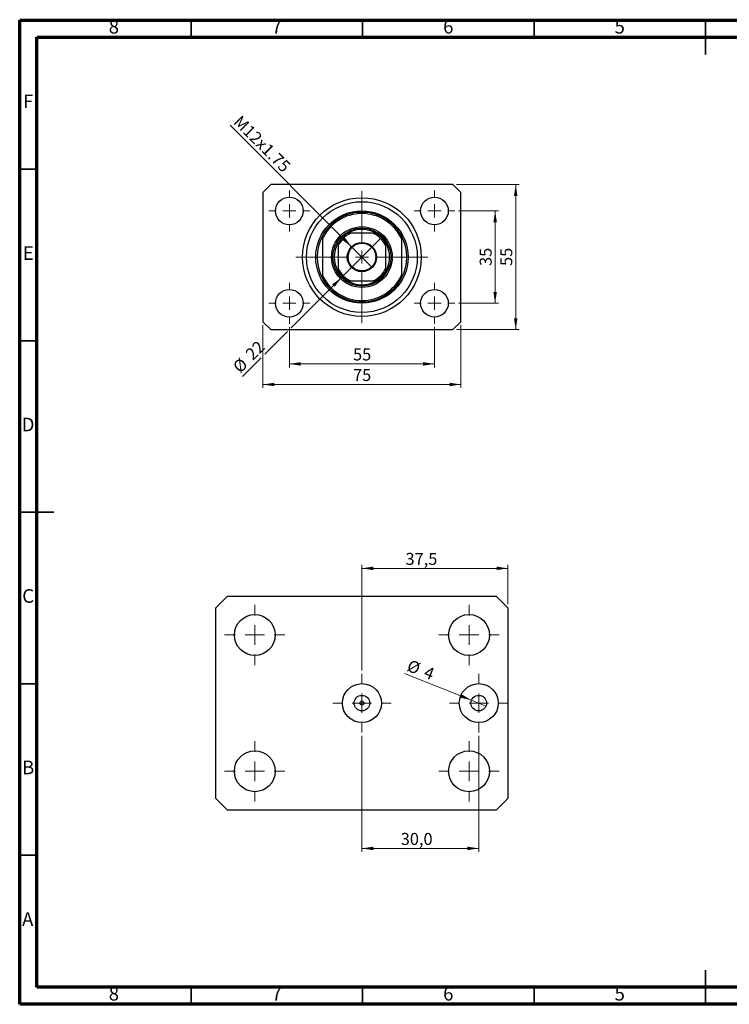
# Model space of a CAD drawing. Units: millimetres. Extents: x 15 to 429, y 5 to 292.
# Drawn here: x 15 to 222, y 5 to 292 of the extents above; entities that cross this region are included whole.
import ezdxf

# ---------------------------------------------------------------- set-up
doc = ezdxf.new("R2010")
doc.units = ezdxf.units.MM
doc.styles.add('SLDTEXTSTYLE0', font='TXT', dxfattribs={"width": 0.75})
doc.dimstyles.new('SLDDIMSTYLE0', dxfattribs={"dimtxt": 3.5, "dimasz": 3.302, "dimexe": 0, "dimexo": 0.0625, "dimgap": 0.875, "dimtad": 1, "dimdec": 0, "dimlfac": 1.3, "dimrnd": 1e-09, "dimzin": 12, "dimdsep": 46, "dimtxsty": 'SLDTEXTSTYLE0', "dimsah": 1, "dimcen": 0.09, "dimadec": 0, "dimazin": 3, "dimtfac": 1, "dimtdec": 0, "dimtofl": 0, "dimtmove": 0, "dimatfit": 3, "dimfxl": 1, "dimfrac": 2, "dimtolj": 1, "dimtzin": 12, "dimarcsym": 0})
doc.dimstyles.new('SLDDIMSTYLE1', dxfattribs={"dimtxt": 3.5, "dimasz": 3.302, "dimexe": 0, "dimexo": 0.0625, "dimgap": 0.875, "dimtad": 1, "dimdec": 0, "dimlfac": 1.3, "dimrnd": 1e-09, "dimzin": 12, "dimdsep": 46, "dimtxsty": 'SLDTEXTSTYLE0', "dimsah": 1, "dimcen": 0.09, "dimadec": 0, "dimazin": 3, "dimtfac": 1, "dimtofl": 0, "dimtmove": 0, "dimatfit": 3, "dimfxl": 1, "dimfrac": 2, "dimtolj": 1, "dimtzin": 12, "dimarcsym": 0})
doc.dimstyles.new('SLDDIMSTYLE2', dxfattribs={"dimtxt": 3.5, "dimasz": 3.302, "dimexe": 0, "dimexo": 0.0625, "dimgap": 0.875, "dimtad": 1, "dimdec": 0, "dimlfac": 1.3, "dimrnd": 1e-09, "dimzin": 12, "dimdsep": 46, "dimtxsty": 'SLDTEXTSTYLE0', "dimblk1": 'NONE', "dimsah": 1, "dimcen": 0, "dimadec": 0, "dimazin": 3, "dimtfac": 1, "dimtdec": 0, "dimtmove": 0, "dimatfit": 3, "dimldrblk": 'NONE', "dimfxl": 1, "dimfrac": 2, "dimtolj": 1, "dimtzin": 12, "dimarcsym": 0})
doc.dimstyles.new('SLDDIMSTYLE3', dxfattribs={"dimtxt": 3.5, "dimasz": 3.302, "dimexe": 0, "dimexo": 0.0625, "dimgap": 0.875, "dimtad": 1, "dimdec": 0, "dimlfac": 1.3, "dimrnd": 1e-09, "dimzin": 12, "dimdsep": 46, "dimtxsty": 'SLDTEXTSTYLE0', "dimblk1": 'NONE', "dimsah": 1, "dimcen": 0, "dimadec": 0, "dimazin": 3, "dimtfac": 1, "dimtdec": 0, "dimtmove": 0, "dimatfit": 3, "dimldrblk": 'NONE', "dimfxl": 1, "dimfrac": 2, "dimtolj": 1, "dimtzin": 12, "dimarcsym": 0})
doc.dimstyles.new('SLDDIMSTYLE4', dxfattribs={"dimtxt": 3.5, "dimasz": 3.302, "dimexe": 0, "dimexo": 0.0625, "dimgap": 0.875, "dimtad": 1, "dimdec": 1, "dimlfac": 0.88055, "dimrnd": 1e-09, "dimzin": 12, "dimdsep": 46, "dimtxsty": 'SLDTEXTSTYLE0', "dimsah": 1, "dimcen": 0.09, "dimadec": 0, "dimazin": 3, "dimtfac": 1, "dimtdec": 1, "dimtofl": 0, "dimtmove": 0, "dimatfit": 3, "dimfxl": 1, "dimfrac": 2, "dimtolj": 1, "dimtzin": 12, "dimarcsym": 0})
doc.dimstyles.new('SLDDIMSTYLE5', dxfattribs={"dimtxt": 3.5, "dimasz": 3.302, "dimexe": 0, "dimexo": 0.0625, "dimgap": 0.875, "dimtad": 1, "dimdec": 0, "dimlfac": 0.88055, "dimrnd": 1e-09, "dimzin": 12, "dimdsep": 46, "dimtxsty": 'SLDTEXTSTYLE0', "dimblk1": 'NONE', "dimsah": 1, "dimcen": 0, "dimadec": 0, "dimazin": 3, "dimtfac": 1, "dimtdec": 0, "dimtmove": 0, "dimatfit": 3, "dimldrblk": 'NONE', "dimfxl": 1, "dimfrac": 2, "dimtolj": 1, "dimtzin": 12, "dimarcsym": 0})

# ---------------------------------------------------------------- blocks, each defined once
blk = doc.blocks.new('_D')
at = {"color": 7, "linetype": 'Continuous', "lineweight": 0}
for p, q in [((93.63, 202.48), (93.63, 190.75)), ((135.94, 202.48), (135.94, 190.75)), ((93.63, 191.75), (135.94, 191.75))]:
    blk.add_line(p, q, dxfattribs=at)
at = {"color": 7, "linetype": 'Continuous', "lineweight": 18}
for points in [[(93.63, 191.75), (96.93, 191.24), (96.93, 192.26)], [(135.94, 191.75), (132.64, 192.26), (132.64, 191.24)]]:
    blk.add_solid(points, dxfattribs=at)
at = {"color": 7, "linetype": 'Continuous', "lineweight": 18, "insert": (112.2, 196.26), "char_height": 3.5, "attachment_point": 1, "style": 'SLDTEXTSTYLE0'}
blk.add_mtext('55', dxfattribs=at)
blk = doc.blocks.new('_D_1')
at = {"color": 7, "linetype": 'Continuous', "lineweight": 0}
for p, q in [((85.94, 203.06), (85.94, 184.75)), ((143.63, 203.06), (143.63, 184.75)), ((143.63, 185.75), (85.94, 185.75))]:
    blk.add_line(p, q, dxfattribs=at)
at = {"color": 7, "linetype": 'Continuous', "lineweight": 18}
for points in [[(85.94, 185.75), (89.24, 185.24), (89.24, 186.26)], [(143.63, 185.75), (140.33, 186.26), (140.33, 185.24)]]:
    blk.add_solid(points, dxfattribs=at)
at = {"color": 7, "linetype": 'Continuous', "lineweight": 18, "insert": (112.2, 190.26), "char_height": 3.5, "attachment_point": 1, "style": 'SLDTEXTSTYLE0'}
blk.add_mtext('75', dxfattribs=at)
blk = doc.blocks.new('_D_2')
at = {"color": 7, "linetype": 'Continuous', "lineweight": 0}
for p, q in [((142.9, 236.37), (154.63, 236.37)), ((153.63, 209.44), (153.63, 236.37)), ((142.9, 209.44), (154.63, 209.44))]:
    blk.add_line(p, q, dxfattribs=at)
at = {"color": 7, "linetype": 'Continuous', "lineweight": 18}
for points in [[(153.63, 236.37), (153.12, 233.07), (154.14, 233.07)], [(153.63, 209.44), (154.14, 212.75), (153.12, 212.75)]]:
    blk.add_solid(points, dxfattribs=at)
at = {"color": 7, "linetype": 'Continuous', "lineweight": 18, "insert": (149.12, 220.32), "char_height": 3.5, "attachment_point": 1, "rotation": 90, "style": 'SLDTEXTSTYLE0'}
blk.add_mtext('35', dxfattribs=at)
blk = doc.blocks.new('_D_3')
at = {"color": 7, "linetype": 'Continuous', "lineweight": 0}
for p, q in [((142.32, 244.06), (160.63, 244.06)), ((159.63, 201.75), (159.63, 244.06)), ((142.32, 201.75), (160.63, 201.75))]:
    blk.add_line(p, q, dxfattribs=at)
at = {"color": 7, "linetype": 'Continuous', "lineweight": 18}
for points in [[(159.63, 244.06), (159.12, 240.76), (160.14, 240.76)], [(159.63, 201.75), (160.14, 205.05), (159.12, 205.05)]]:
    blk.add_solid(points, dxfattribs=at)
at = {"color": 7, "linetype": 'Continuous', "lineweight": 18, "insert": (155.12, 220.32), "char_height": 3.5, "attachment_point": 1, "rotation": 90, "style": 'SLDTEXTSTYLE0'}
blk.add_mtext('55', dxfattribs=at)
blk = doc.blocks.new('_D_4')
at = {"color": 7, "linetype": 'Continuous', "lineweight": 0}
for q in [(76.36, 261.34), (117.8, 219.89)]:
    blk.add_line((111.77, 225.92), q, dxfattribs=at)
at = {"color": 7, "linetype": 'Continuous', "lineweight": 18}
blk.add_solid([(111.77, 225.92), (109.79, 228.62), (109.07, 227.9)], dxfattribs=at)
at = {"color": 7, "linetype": 'Continuous', "lineweight": 18, "insert": (79.54, 264.52), "char_height": 3.5, "attachment_point": 1, "rotation": 315, "style": 'SLDTEXTSTYLE0'}
blk.add_mtext('M12x1.75', dxfattribs=at)
blk = doc.blocks.new('_None')
blk = doc.blocks.new('_D_5')
at = {"color": 7, "linetype": 'Continuous', "lineweight": 0}
for p, q in [((108.8, 216.92), (120.77, 228.89)), ((108.8, 216.92), (94.17, 202.29)), ((93.09, 201.21), (86.48, 194.6)), ((85.4, 193.52), (80, 188.12))]:
    blk.add_line(p, q, dxfattribs=at)
at = {"color": 7, "linetype": 'Continuous', "lineweight": 18}
blk.add_solid([(108.8, 216.92), (106.11, 214.95), (106.83, 214.23)], dxfattribs=at)
at = {"color": 7, "linetype": 'Continuous', "lineweight": 18, "char_height": 3.5, "attachment_point": 1, "rotation": 45, "style": 'SLDTEXTSTYLE0'}
for s, insert in [('22', (80.51, 195.08)), ('%%c', (76.81, 191.31))]:
    blk.add_mtext(s, dxfattribs=dict(at, insert=insert))
blk = doc.blocks.new('SW_CENTERMARKSYMBOL_0')
at = {"color": 0, "linetype": 'Continuous', "lineweight": 18}
for p, q in [((0, 3.85), (0, 19.23)), ((-3.85, 0), (-19.23, 0)), ((0, 0), (-1.92, 0)), ((0, 0), (0, 1.92)), ((0, 0), (0, -1.92)), ((0, 0), (1.92, 0)), ((3.85, 0), (19.23, 0)), ((0, -3.85), (0, -19.23))]:
    blk.add_line(p, q, dxfattribs=at)
blk = doc.blocks.new('SW_CENTERMARKSYMBOL_1')
at = {"color": 0, "linetype": 'Continuous', "lineweight": 18}
for p, q in [((0, 3.85), (0, 5.96)), ((-3.85, 0), (-5.96, 0)), ((0, 0), (-1.92, 0)), ((0, 0), (0, 1.92)), ((0, 0), (0, -1.92)), ((0, 0), (1.92, 0)), ((3.85, 0), (5.96, 0)), ((0, -3.85), (0, -5.96))]:
    blk.add_line(p, q, dxfattribs=at)
blk = doc.blocks.new('SW_CENTERMARKSYMBOL_2')
at = {"color": 0, "linetype": 'Continuous', "lineweight": 18}
for p, q in [((0, 3.85), (0, 5.96)), ((-3.85, 0), (-5.96, 0)), ((0, 0), (-1.92, 0)), ((0, 0), (0, 1.92)), ((0, 0), (0, -1.92)), ((0, 0), (1.92, 0)), ((3.85, 0), (5.96, 0)), ((0, -3.85), (0, -5.96))]:
    blk.add_line(p, q, dxfattribs=at)
blk = doc.blocks.new('SW_CENTERMARKSYMBOL_3')
at = {"color": 0, "linetype": 'Continuous', "lineweight": 18}
for p, q in [((0, 3.85), (0, 5.96)), ((-3.85, 0), (-5.96, 0)), ((0, 0), (-1.92, 0)), ((0, 0), (0, 1.92)), ((0, 0), (0, -1.92)), ((0, 0), (1.92, 0)), ((3.85, 0), (5.96, 0)), ((0, -3.85), (0, -5.96))]:
    blk.add_line(p, q, dxfattribs=at)
blk = doc.blocks.new('SW_CENTERMARKSYMBOL_4')
at = {"color": 0, "linetype": 'Continuous', "lineweight": 18}
for p, q in [((0, 3.85), (0, 5.96)), ((-3.85, 0), (-5.96, 0)), ((0, 0), (-1.92, 0)), ((0, 0), (0, 1.92)), ((0, 0), (0, -1.92)), ((0, 0), (1.92, 0)), ((3.85, 0), (5.96, 0)), ((0, -3.85), (0, -5.96))]:
    blk.add_line(p, q, dxfattribs=at)
blk = doc.blocks.new('_D_6')
at = {"color": 7, "linetype": 'Continuous', "lineweight": 0}
for p, q in [((114.79, 102.35), (114.79, 133.13)), ((114.79, 132.13), (157.37, 132.13)), ((157.37, 121.65), (157.37, 133.13))]:
    blk.add_line(p, q, dxfattribs=at)
at = {"color": 7, "linetype": 'Continuous', "lineweight": 18}
for points in [[(114.79, 132.13), (118.09, 131.62), (118.09, 132.64)], [(157.37, 132.13), (154.07, 132.64), (154.07, 131.62)]]:
    blk.add_solid(points, dxfattribs=at)
at = {"color": 7, "linetype": 'Continuous', "lineweight": 18, "insert": (127.5, 136.64), "char_height": 3.5, "attachment_point": 1, "style": 'SLDTEXTSTYLE0'}
blk.add_mtext('37,5', dxfattribs=at)
blk = doc.blocks.new('_D_7')
at = {"color": 7, "linetype": 'Continuous', "lineweight": 0}
for q in [(127.24, 101.47), (150.96, 91.99)]:
    blk.add_line((146.75, 93.67), q, dxfattribs=at)
at = {"color": 7, "linetype": 'Continuous', "lineweight": 18}
blk.add_solid([(146.75, 93.67), (143.87, 95.37), (143.49, 94.43)], dxfattribs=at)
at = {"color": 7, "linetype": 'Continuous', "lineweight": 18, "char_height": 3.5, "attachment_point": 1, "rotation": 338.2164, "style": 'SLDTEXTSTYLE0'}
for s, insert in [('%%c', (128.91, 105.63)), ('4', (133.83, 103.72))]:
    blk.add_mtext(s, dxfattribs=dict(at, insert=insert))
blk = doc.blocks.new('_D_8')
at = {"color": 7, "linetype": 'Continuous', "lineweight": 0}
for p, q in [((114.79, 83.31), (114.79, 49.46)), ((148.86, 83.31), (148.86, 49.46)), ((114.79, 50.46), (148.86, 50.46))]:
    blk.add_line(p, q, dxfattribs=at)
at = {"color": 7, "linetype": 'Continuous', "lineweight": 18}
for points in [[(114.79, 50.46), (118.09, 49.95), (118.09, 50.97)], [(148.86, 50.46), (145.55, 50.97), (145.55, 49.95)]]:
    blk.add_solid(points, dxfattribs=at)
at = {"color": 7, "linetype": 'Continuous', "lineweight": 18, "insert": (126.11, 54.97), "char_height": 3.5, "attachment_point": 1, "style": 'SLDTEXTSTYLE0'}
blk.add_mtext('30,0', dxfattribs=at)
blk = doc.blocks.new('SW_CENTERMARKSYMBOL_5')
at = {"color": 0, "linetype": 'Continuous', "lineweight": 18}
for p, q in [((0, 5.68), (0, 8.52)), ((-5.68, 0), (-8.52, 0)), ((0, 0), (-2.84, 0)), ((0, 0), (0, 2.84)), ((0, 0), (0, -2.84)), ((0, 0), (2.84, 0)), ((5.68, 0), (8.52, 0)), ((0, -5.68), (0, -8.52))]:
    blk.add_line(p, q, dxfattribs=at)
blk = doc.blocks.new('SW_CENTERMARKSYMBOL_6')
at = {"color": 0, "linetype": 'Continuous', "lineweight": 18}
for p, q in [((0, 5.68), (0, 8.52)), ((-5.68, 0), (-8.52, 0)), ((0, 0), (-2.84, 0)), ((0, 0), (0, 2.84)), ((0, 0), (0, -2.84)), ((0, 0), (2.84, 0)), ((5.68, 0), (8.52, 0)), ((0, -5.68), (0, -8.52))]:
    blk.add_line(p, q, dxfattribs=at)
blk = doc.blocks.new('SW_CENTERMARKSYMBOL_7')
at = {"color": 0, "linetype": 'Continuous', "lineweight": 18}
for p, q in [((0, 5.68), (0, 8.8)), ((-5.68, 0), (-8.8, 0)), ((0, 0), (-2.84, 0)), ((0, 0), (0, 2.84)), ((0, 0), (0, -2.84)), ((0, 0), (2.84, 0)), ((5.68, 0), (8.8, 0)), ((0, -5.68), (0, -8.8))]:
    blk.add_line(p, q, dxfattribs=at)
blk = doc.blocks.new('SW_CENTERMARKSYMBOL_8')
at = {"color": 0, "linetype": 'Continuous', "lineweight": 18}
for p, q in [((0, 5.68), (0, 8.8)), ((-5.68, 0), (-8.8, 0)), ((0, 0), (-2.84, 0)), ((0, 0), (0, 2.84)), ((0, 0), (0, -2.84)), ((0, 0), (2.84, 0)), ((5.68, 0), (8.8, 0)), ((0, -5.68), (0, -8.8))]:
    blk.add_line(p, q, dxfattribs=at)
blk = doc.blocks.new('SW_CENTERMARKSYMBOL_9')
at = {"color": 0, "linetype": 'Continuous', "lineweight": 18}
for p, q in [((0, 5.68), (0, 8.8)), ((-5.68, 0), (-8.8, 0)), ((0, 0), (-2.84, 0)), ((0, 0), (0, 2.84)), ((0, 0), (0, -2.84)), ((0, 0), (2.84, 0)), ((5.68, 0), (8.8, 0)), ((0, -5.68), (0, -8.8))]:
    blk.add_line(p, q, dxfattribs=at)
blk = doc.blocks.new('SW_CENTERMARKSYMBOL_10')
at = {"color": 0, "linetype": 'Continuous', "lineweight": 18}
for p, q in [((0, 5.68), (0, 8.8)), ((-5.68, 0), (-8.8, 0)), ((0, 0), (-2.84, 0)), ((0, 0), (0, 2.84)), ((0, 0), (0, -2.84)), ((0, 0), (2.84, 0)), ((5.68, 0), (8.8, 0)), ((0, -5.68), (0, -8.8))]:
    blk.add_line(p, q, dxfattribs=at)

msp = doc.modelspace()

# ---------------------------------------------------------------- linework, layer by layer
at = {"color": 7, "linetype": 'Continuous', "lineweight": 70}
for p, q in [((15, 5), (15, 292)), ((15, 292), (415, 292)), ((20, 10), (20, 287)), ((20, 287), (410, 287)), ((410, 10), (20, 10)), ((415, 5), (15, 5))]:
    msp.add_line(p, q, dxfattribs=at)
at = {"color": 7, "linetype": 'Continuous', "lineweight": 35}
for p, q in [((65, 287), (65, 292)), ((115, 287), (115, 292)), ((165, 287), (165, 292)), ((215, 292.001), (215, 281.999)), ((215, 287), (215, 292)), ((20, 248.5), (15, 248.5)), ((20, 198.5), (15, 198.5)), ((14.999, 148.5), (25.001, 148.5)), ((20, 148.5), (15, 148.5)), ((20, 98.5), (15, 98.5)), ((20, 48.5), (15, 48.5)), ((215, 4.999), (215, 15.001)), ((65, 10), (65, 5)), ((115, 10), (115, 5)), ((165, 10), (165, 5)), ((215, 10), (215, 5))]:
    msp.add_line(p, q, dxfattribs=at)
at = {"color": 7, "linetype": 'Continuous', "lineweight": 25}
for p, q in [((88.248, 244.06), (85.94, 241.752)), ((85.94, 241.752), (85.94, 204.06)), ((141.325, 244.06), (88.248, 244.06)), ((143.632, 241.752), (141.325, 244.06)), ((143.632, 204.06), (143.632, 241.752)), ((118.139, 229.829), (111.433, 229.829)), ((103.248, 229.06), (103.248, 228.194)), ((103.248, 228.194), (103.248, 217.619)), ((126.325, 229.06), (126.325, 228.194)), ((126.325, 228.194), (126.325, 217.619)), ((107.863, 226.259), (107.863, 219.553)), ((121.709, 219.553), (121.709, 226.259)), ((103.248, 217.619), (103.248, 216.752)), ((111.433, 215.983), (118.139, 215.983)), ((126.325, 217.619), (126.325, 216.752)), ((85.94, 204.06), (88.248, 201.752)), ((141.325, 201.752), (143.632, 204.06)), ((88.248, 201.752), (141.325, 201.752)), ((72.199, 120.653), (75.606, 124.06)), ((75.606, 124.06), (153.966, 124.06)), ((153.966, 124.06), (157.373, 120.653)), ((72.199, 65.006), (72.199, 120.653)), ((157.373, 120.653), (157.373, 65.006)), ((75.606, 61.599), (72.199, 65.006)), ((157.373, 65.006), (153.966, 61.599)), ((153.966, 61.599), (75.606, 61.599))]:
    msp.add_line(p, q, dxfattribs=at)
for centre, radius in [((93.632, 236.368), 4.038), ((114.786, 222.906), 17.308), ((114.786, 222.906), 16.154), ((135.94, 236.368), 4.038), ((114.786, 222.906), 13.462), ((114.786, 222.906), 8.846), ((114.786, 222.906), 8.462), ((114.786, 222.906), 4.269), ((114.786, 222.906), 4.038), ((93.632, 209.445), 4.038), ((135.94, 209.445), 4.038), ((83.556, 112.703), 5.962), ((146.017, 112.703), 5.962), ((114.786, 92.83), 5.678), ((148.856, 92.83), 5.678), ((114.786, 92.83), 2.271), ((148.856, 92.83), 2.271), ((114.786, 92.83), 0.568), ((83.556, 72.956), 5.962), ((146.017, 72.956), 5.962)]:
    msp.add_circle(centre, radius, dxfattribs=at)
for radius, start, end in [(13.077, 28.07249, 151.92751), (12.692, 24.61998, 155.38002), (8.077, 121.00272, 148.99728), (7.692, 115.84193, 154.15807), (8.077, 58.99728, 121.00272), (7.692, 25.84193, 64.15807), (8.077, 31.00272, 58.99728), (13.077, 151.92751, 208.07249), (8.077, 148.99728, 211.00272), (8.077, 328.99728, 31.00272), (13.077, 331.92751, 28.07249), (7.692, 205.84193, 244.15807), (8.077, 211.00272, 238.99728), (7.692, 295.84193, 334.15807), (8.077, 301.00272, 328.99728), (12.692, 204.61998, 335.38002), (13.077, 208.07249, 331.92751), (8.077, 238.99728, 301.00272)]:
    msp.add_arc((114.786, 222.906), radius, start, end, dxfattribs=at)
for points, knots in [([(110.626, 229.829), (110.628, 229.829), (110.634, 229.829), (110.686, 229.829), (110.801, 229.829), (111.055, 229.829), (111.283, 229.829), (111.433, 229.829)], [0, 0, 0, 0, 0.0731849, 0.1620505, 0.2959674, 0.5365076, 1, 1, 1, 1]), ([(118.139, 229.829), (118.325, 229.829), (118.554, 229.829), (118.796, 229.829), (118.883, 229.829), (118.937, 229.829), (118.943, 229.829), (118.946, 229.829)], [0, 0, 0, 0, 0.5662294, 0.7007856, 0.8361712, 0.9183646, 1, 1, 1, 1]), ([(107.863, 226.259), (107.863, 226.445), (107.863, 226.674), (107.863, 226.916), (107.863, 227.003), (107.863, 227.057), (107.863, 227.063), (107.863, 227.066)], [0, 0, 0, 0, 0.5662294, 0.7007856, 0.8361712, 0.9183646, 1, 1, 1, 1]), ([(121.709, 227.066), (121.709, 227.064), (121.709, 227.058), (121.709, 227.006), (121.709, 226.891), (121.709, 226.637), (121.709, 226.409), (121.709, 226.259)], [0, 0, 0, 0, 0.0731849, 0.1620505, 0.2959674, 0.5365076, 1, 1, 1, 1]), ([(107.863, 218.746), (107.863, 218.748), (107.863, 218.754), (107.863, 218.806), (107.863, 218.921), (107.863, 219.175), (107.863, 219.403), (107.863, 219.553)], [0, 0, 0, 0, 0.0731849, 0.1620505, 0.2959674, 0.5365076, 1, 1, 1, 1]), ([(121.709, 219.553), (121.709, 219.368), (121.709, 219.138), (121.709, 218.896), (121.709, 218.809), (121.709, 218.755), (121.709, 218.749), (121.709, 218.746)], [0, 0, 0, 0, 0.5662294, 0.7007856, 0.8361712, 0.9183646, 1, 1, 1, 1]), ([(111.433, 215.983), (111.248, 215.983), (111.018, 215.983), (110.776, 215.983), (110.689, 215.983), (110.635, 215.983), (110.629, 215.983), (110.626, 215.983)], [0, 0, 0, 0, 0.5662294, 0.7007856, 0.8361712, 0.9183646, 1, 1, 1, 1]), ([(118.946, 215.983), (118.944, 215.983), (118.938, 215.983), (118.886, 215.983), (118.771, 215.983), (118.517, 215.983), (118.289, 215.983), (118.139, 215.983)], [0, 0, 0, 0, 0.0731849, 0.1620505, 0.2959674, 0.5365076, 1, 1, 1, 1])]:
    msp.add_open_spline(points, degree=3, knots=knots, dxfattribs=at)

# ---------------------------------------------------------------- block references
at = {"color": 7, "linetype": 'Continuous', "lineweight": 0}
for name, p in [('SW_CENTERMARKSYMBOL_3', (93.632, 236.368)), ('SW_CENTERMARKSYMBOL_0', (114.786, 222.906)), ('SW_CENTERMARKSYMBOL_2', (135.94, 236.368)), ('SW_CENTERMARKSYMBOL_4', (93.632, 209.445)), ('SW_CENTERMARKSYMBOL_1', (135.94, 209.445)), ('SW_CENTERMARKSYMBOL_7', (83.556, 112.703)), ('SW_CENTERMARKSYMBOL_8', (146.017, 112.703)), ('SW_CENTERMARKSYMBOL_5', (114.786, 92.83)), ('SW_CENTERMARKSYMBOL_6', (148.856, 92.83)), ('SW_CENTERMARKSYMBOL_10', (83.556, 72.956)), ('SW_CENTERMARKSYMBOL_9', (146.017, 72.956))]:
    msp.add_blockref(name, p, dxfattribs=at)

# ---------------------------------------------------------------- texts
at = {"color": 7, "linetype": 'Continuous', "lineweight": 0, "char_height": 3.969, "attachment_point": 2, "style": 'SLDTEXTSTYLE0'}
for s, insert in [('8', (42.46, 292.06)), ('7', (89.96, 292.06)), ('6', (139.96, 292.06)), ('5', (189.96, 292.06)), ('F', (17.458, 270.31)), ('E', (17.508, 226.06)), ('D', (17.453, 176.06)), ('C', (17.459, 126.06)), ('B', (17.471, 76.06)), ('A', (17.34, 31.81)), ('8', (42.46, 10.06)), ('7', (89.96, 10.06)), ('6', (139.96, 10.06)), ('5', (189.96, 10.06))]:
    msp.add_mtext(s, dxfattribs=dict(at, insert=insert))

# ---------------------------------------------------------------- dimensions: what is measured, and where the dimension line sits
at = {"color": 7, "linetype": 'Continuous', "lineweight": 18}
dim = msp.add_diameter_dim_2p(p1=(117.805, 219.887), p2=(111.767, 225.925), text='M12x1.75', dimstyle='SLDDIMSTYLE2', override={"dimpost": '<>'}, dxfattribs=at)
dim.commit()
dim.dimension.update_dxf_attribs({"geometry": '_D_4', "text_midpoint": (83.632, 254.06), "dimtype": 163})
for base, p1, p2, picture, middle in [((159.632, 244.06), (141.325, 201.752), (141.325, 244.06), '_D_3', (159.632, 222.906)), ((153.632, 236.368), (141.902, 209.445), (141.902, 236.368), '_D_2', (153.632, 222.906))]:
    dim = msp.add_linear_dim(base=base, p1=p1, p2=p2, angle=90, dimstyle='SLDDIMSTYLE0', dxfattribs=at)
    dim.commit()
    dim.dimension.update_dxf_attribs({"geometry": picture, "text_midpoint": middle, "dimtype": 160})
for p1, p2, dimstyle, picture, middle in [((120.769, 228.889), (108.803, 216.923), 'SLDDIMSTYLE3', '_D_5', (83.632, 191.752)), ((150.965, 91.987), (146.747, 93.672), 'SLDDIMSTYLE5', '_D_7', (130.712, 100.08))]:
    dim = msp.add_diameter_dim_2p(p1=p1, p2=p2, dimstyle=dimstyle, dxfattribs=at)
    dim.commit()
    dim.dimension.update_dxf_attribs({"geometry": picture, "text_midpoint": middle, "dimtype": 163})
for base, p1, p2, dimstyle, picture, middle in [((85.94, 185.752), (143.632, 204.06), (85.94, 204.06), 'SLDDIMSTYLE1', '_D_1', (114.786, 185.752)), ((135.94, 191.752), (93.632, 203.483), (135.94, 203.483), 'SLDDIMSTYLE0', '_D', (114.786, 191.752)), ((157.373, 132.132), (114.786, 101.347), (157.373, 120.653), 'SLDDIMSTYLE4', '_D_6', (132.029, 132.132)), ((148.856, 50.463), (114.786, 84.312), (148.856, 84.312), 'SLDDIMSTYLE4', '_D_8', (130.638, 50.463))]:
    dim = msp.add_linear_dim(base=base, p1=p1, p2=p2, dimstyle=dimstyle, dxfattribs=at)
    dim.commit()
    dim.dimension.update_dxf_attribs({"geometry": picture, "text_midpoint": middle, "dimtype": 160})

doc.saveas('drawing.dxf')
